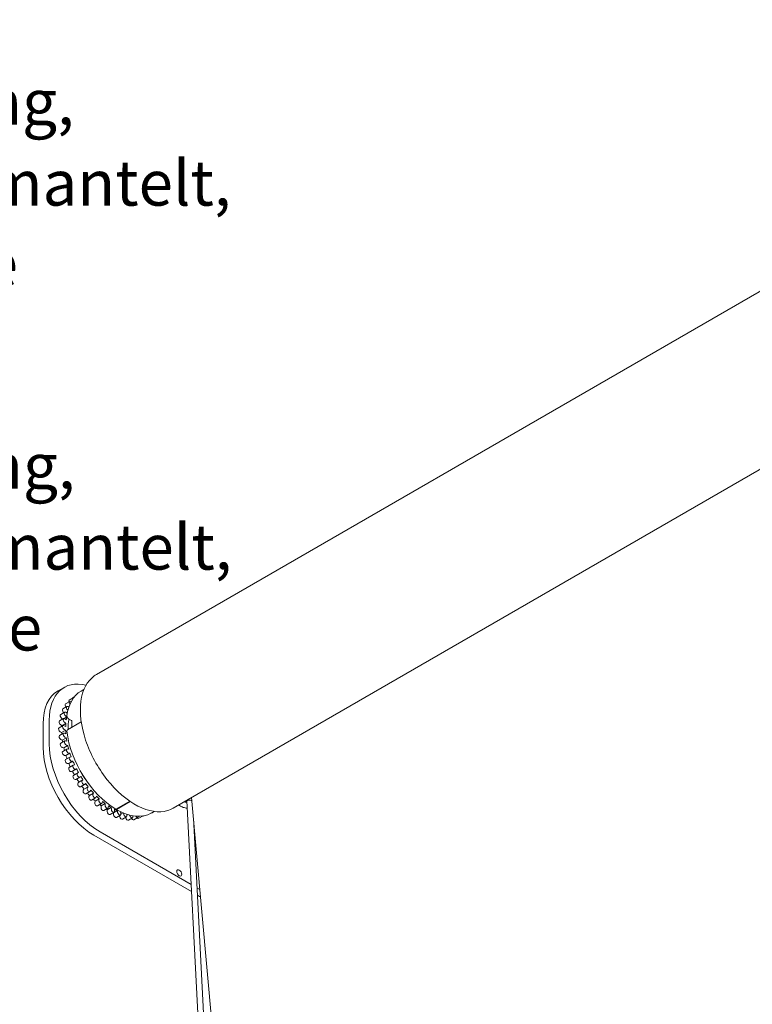
# Model space of a CAD drawing. Units: millimetres. Extents: x 15 to 877, y 15 to 615.
# Drawn here: x 128 to 225, y 110 to 240 of the extents above; entities that cross this region are included whole.
import ezdxf

# ---------------------------------------------------------------- set-up
doc = ezdxf.new("R2010")
doc.units = ezdxf.units.MM
doc.header["$LTSCALE"] = 3
doc.layers.add('Sichtbar (ISO)', color=7, linetype='Continuous', lineweight=18)
doc.layers.add('Symbol (ISO)', color=7, linetype='Continuous', lineweight=18)
doc.styles.add('Notiztext (DIN)', font='isocpeur.ttf')

msp = doc.modelspace()

# ---------------------------------------------------------------- linework, layer by layer
at = {"layer": 'Sichtbar (ISO)'}
for p, q in [((138.308, 153.492), (288.143, 239.999)), ((148.46, 135.839), (298.295, 222.346)), ((133.236, 151.327), (134.042, 151.792)), ((136.678, 151.545), (136.285, 151.318)), ((134.243, 149.602), (134.78, 149.912)), ((134.714, 150.122), (135.251, 150.432)), ((135.273, 150.513), (135.442, 150.611)), ((133.595, 148.211), (134.132, 148.521)), ((133.868, 148.961), (134.405, 149.271)), ((134.003, 148.447), (133.936, 148.518)), ((134.464, 148.354), (134.341, 148.464)), ((134.502, 148.554), (134.343, 148.463)), ((134.473, 148.828), (134.545, 148.751)), ((134.662, 149.166), (134.641, 149.188)), ((131.27, 146.981), (131.27, 143.881)), ((132.076, 144.346), (132.076, 147.446)), ((133.429, 147.365), (133.966, 147.675)), ((133.844, 147.604), (133.69, 147.741)), ((134.28, 147.043), (133.743, 146.733)), ((134.412, 147.886), (134.062, 147.684)), ((134.09, 147.183), (134.28, 147.043)), ((134.337, 147.502), (134.147, 147.641)), ((134.227, 148.051), (134.412, 147.886)), ((136.311, 147.23), (134.479, 146.172)), ((135.018, 147.422), (134.631, 147.645)), ((133.374, 146.438), (133.911, 146.748)), ((133.429, 145.447), (133.966, 145.757)), ((133.717, 145.816), (133.526, 145.927)), ((133.743, 146.733), (133.553, 146.873)), ((134.254, 146.126), (133.717, 145.816)), ((134.254, 146.623), (134.063, 146.733)), ((134.063, 146.237), (134.254, 146.126)), ((134.28, 145.677), (134.09, 145.757)), ((133.595, 144.41), (134.132, 144.72)), ((133.8, 144.842), (133.61, 144.922)), ((134.337, 145.152), (133.8, 144.842)), ((134.147, 145.232), (134.337, 145.152)), ((134.412, 144.681), (134.227, 144.729)), ((133.989, 143.827), (133.804, 143.875)), ((133.868, 143.345), (134.405, 143.655)), ((134.526, 144.137), (133.989, 143.827)), ((134.817, 143.099), (134.28, 142.789)), ((134.341, 144.185), (134.526, 144.137)), ((134.65, 143.653), (134.473, 143.668)), ((134.641, 143.115), (134.817, 143.099)), ((134.28, 142.789), (134.104, 142.805)), ((134.243, 142.27), (134.78, 142.58)), ((135.207, 142.058), (134.67, 141.748)), ((134.988, 142.611), (134.823, 142.594)), ((135.042, 142.041), (135.207, 142.058)), ((134.67, 141.748), (134.505, 141.731)), ((134.714, 141.206), (135.251, 141.516)), ((135.15, 140.722), (134.999, 140.672)), ((135.687, 141.032), (135.15, 140.722)), ((135.421, 141.575), (135.27, 141.525)), ((135.403, 140.252), (135.94, 140.562)), ((135.536, 140.982), (135.687, 141.032)), ((135.94, 140.562), (135.807, 140.48)), ((135.27, 140.17), (135.403, 140.252)), ((135.576, 139.645), (136.113, 139.955)), ((135.887, 139.168), (136.001, 139.28)), ((136.001, 139.28), (136.538, 139.59)), ((136.116, 139.957), (136.249, 140.039)), ((136.538, 139.59), (136.424, 139.478)), ((136.212, 138.658), (136.749, 138.968)), ((136.573, 138.227), (136.665, 138.368)), ((136.665, 138.368), (137.202, 138.678)), ((136.77, 138.984), (136.884, 139.096)), ((136.913, 137.736), (137.45, 138.046)), ((137.202, 138.678), (137.11, 138.537)), ((137.487, 138.081), (137.579, 138.222)), ((137.316, 137.363), (137.385, 137.53)), ((137.385, 137.53), (137.922, 137.84)), ((137.668, 136.895), (138.205, 137.205)), ((137.922, 137.84), (137.853, 137.673)), ((138.102, 136.593), (138.147, 136.783)), ((138.147, 136.783), (138.684, 137.093)), ((138.254, 137.264), (138.323, 137.43)), ((138.684, 137.093), (138.639, 136.903)), ((139.057, 136.547), (139.102, 136.736)), ((142.731, 136.756), (140.893, 135.694)), ((142.787, 136.717), (140.977, 135.672)), ((150.241, 136.82), (154.189, 60.96)), ((157.052, 69.085), (150.877, 137.235)), ((138.463, 136.152), (139, 136.462)), ((138.918, 135.929), (138.937, 136.139)), ((138.937, 136.139), (139.474, 136.449)), ((139.284, 135.518), (139.821, 135.828)), ((139.474, 136.449), (139.455, 136.239)), ((139.742, 135.61), (140.279, 135.92)), ((139.749, 135.385), (139.742, 135.61)), ((139.883, 135.943), (139.902, 136.152)), ((140.115, 135.006), (140.652, 135.316)), ((140.279, 135.92), (140.286, 135.695)), ((140.548, 135.205), (141.085, 135.515)), ((140.715, 135.463), (140.709, 135.688)), ((140.977, 135.672), (140.915, 135.708)), ((140.977, 135.657), (140.977, 135.672)), ((141.085, 135.515), (141.117, 135.278)), ((141.54, 135.116), (141.508, 135.353)), ((145.946, 135.409), (145.589, 135.203)), ((140.58, 134.968), (140.548, 135.205)), ((140.943, 134.624), (141.48, 134.934)), ((141.396, 134.687), (141.355, 134.862)), ((141.542, 135.049), (141.834, 135.217)), ((141.753, 134.379), (142.29, 134.689)), ((141.887, 135.195), (141.933, 134.997)), ((142.183, 134.547), (142.161, 134.615)), ((142.343, 134.907), (142.313, 135.038)), ((142.338, 134.931), (142.448, 134.995)), ((142.529, 134.276), (143.067, 134.586)), ((142.698, 134.925), (142.72, 134.858)), ((143.259, 134.317), (143.796, 134.627)), ((143.929, 134.5), (144.466, 134.81)), ((151.118, 134.583), (154.93, 61.342)), ((150.816, 125.775), (138.789, 132.719)), ((137.983, 132.253), (150.865, 124.816)), ((151.976, 125.105), (151.6, 125.322)), ((151.65, 124.363), (151.946, 124.192))]:
    msp.add_line(p, q, dxfattribs=at)
for centre, major_axis, start_param, end_param in [((138.789, 143.571), (-4.747, 8.222), 5.7760728, 7.0685835), ((137.983, 143.106), (-4.747, 8.222), 0, 0.7853982), ((140.937, 143.261), (-4.652, 8.057), 0, 0.6499634), ((134.395, 149.339), (-0.152, 0.263), 0, 1.7817886), ((134.866, 149.859), (-0.152, 0.263), 0, 1.2745805), ((134.932, 149.649), (-0.152, 0.263), 5.3804973, 7.9590311), ((135.403, 150.169), (-0.152, 0.263), 5.9417883, 7.1423284), ((135.424, 150.25), (-0.152, 0.263), 0, 0.6336494), ((134.02, 148.698), (-0.152, 0.263), 0, 1.9551401), ((134.284, 148.258), (-0.152, 0.263), 5.2304176, 8.3720102), ((134.557, 149.008), (-0.152, 0.263), 5.0967328, 8.2383254), ((133.581, 147.102), (-0.152, 0.263), 0, 2.2225097), ((133.747, 147.948), (-0.152, 0.263), 0, 2.0888249), ((134.118, 147.412), (-0.152, 0.263), 5.3641024, 8.505695), ((140.292, 142.889), (4.272, -7.4), 3.8288691, 3.8914278), ((140.292, 142.889), (4.272, -7.4), 3.6951843, 3.757743), ((134.631, 147.893), (0.152, -0.263), 3.7915561, 5.4977871), ((140.4, 142.951), (-4.12, 7.136), 0.5812174, 0.7984769), ((135.018, 147.36), (0.038, -0.0658), 0.6859113, 2.3561945), ((140.937, 143.261), (-4.168, 7.219), 0.6859113, 0.8095132), ((133.526, 146.175), (-0.152, 0.263), 0, 2.3561945), ((139.755, 142.578), (-4.272, 7.4), 0.8209612, 0.8486784), ((139.755, 142.578), (-4.272, 7.4), 0.6872764, 0.7002809), ((134.063, 146.485), (-0.152, 0.263), 5.4977871, 8.6393798), ((134.118, 145.494), (-0.152, 0.263), 5.6314719, 8.7730646), ((140.292, 142.889), (4.272, -7.4), 3.9625539, 4.0251126), ((134.631, 145.909), (-0.152, 0.263), 0, 0.9208329), ((140.937, 143.261), (-4.652, 8.057), 0.9208329, 2.3480144), ((133.581, 145.184), (-0.152, 0.263), 0, 2.4898793), ((133.747, 144.147), (-0.152, 0.263), 0, 2.6235641), ((139.755, 142.578), (-4.272, 7.4), 0.954646, 0.9930599), ((134.284, 144.457), (-0.152, 0.263), 5.7651567, 8.9067494), ((140.292, 142.889), (4.272, -7.4), 4.0962387, 4.1587974), ((137.983, 140.005), (4.747, -8.222), 3.9269908, 5.4977871), ((138.789, 140.47), (-4.747, 8.222), 0.7853982, 2.3561945), ((134.02, 143.082), (0.152, -0.263), 3.1415927, 5.8988415), ((139.755, 142.578), (-4.272, 7.4), 1.0883308, 1.1349568), ((134.557, 143.392), (-0.152, 0.263), 5.8988415, 9.0404342), ((140.292, 142.889), (4.272, -7.4), 4.2299235, 4.2924821), ((140.292, 142.889), (4.272, -7.4), 4.3636082, 4.4261669), ((134.395, 142.007), (0.152, -0.263), 3.1415927, 6.0325263), ((139.755, 142.578), (-4.272, 7.4), 1.2220156, 1.2751953), ((134.932, 142.317), (-0.152, 0.263), 6.0325263, 9.174119), ((140.292, 142.889), (4.272, -7.4), 4.497293, 4.5598517), ((134.866, 140.943), (0.152, -0.263), 3.1415927, 6.1662111), ((139.755, 142.578), (-4.272, 7.4), 1.3557004, 1.4142638), ((139.755, 142.578), (-4.272, 7.4), 1.4893852, 1.5519439), ((135.403, 141.253), (-0.152, 0.263), 6.1662111, 9.3078038), ((140.292, 142.889), (4.272, -7.4), 4.6309778, 4.6935365), ((140.4, 142.951), (-4.12, 7.136), 1.4199621, 1.7216305), ((135.961, 140.218), (-0.152, 0.263), 0.0167106, 3.1583032), ((135.424, 139.908), (0.152, -0.263), 3.1583033, 6.2831853), ((139.755, 142.578), (-4.272, 7.4), 1.6236061, 1.6856287), ((140.292, 142.889), (4.272, -7.4), 4.7646626, 4.8272213), ((136.597, 139.231), (-0.152, 0.263), 0.1503954, 3.291988), ((136.06, 138.921), (0.152, -0.263), 3.291988, 6.2831853), ((139.755, 142.578), (-4.272, 7.4), 1.7620053, 1.8193135), ((136.761, 137.999), (0.152, -0.263), 3.4256728, 6.2831853), ((140.292, 142.889), (4.272, -7.4), 4.8983474, 4.9609061), ((137.298, 138.309), (-0.152, 0.263), 0.2840802, 3.4256728), ((140.292, 142.889), (4.272, -7.4), 5.0320322, 5.0945909), ((139.755, 142.578), (-4.272, 7.4), 1.9013321, 1.9529983), ((137.516, 137.158), (0.152, -0.263), 3.5593576, 6.2831853), ((138.053, 137.468), (0.152, -0.263), 3.5593576, 6.7009503), ((139.755, 142.578), (-4.272, 7.4), 2.0419298, 2.086683), ((138.311, 136.415), (0.152, -0.263), 3.6930424, 6.2831853), ((140.292, 142.889), (4.272, -7.4), 5.165717, 5.2282757), ((138.848, 136.725), (0.152, -0.263), 3.6930424, 6.8346351), ((140.292, 142.889), (4.272, -7.4), 5.2994018, 5.3619605), ((150.604, 136.842), (0.57, 0), 3.555305, 4.0493832), ((139.755, 142.578), (-4.272, 7.4), 2.1843517, 2.2203678), ((139.132, 135.781), (0.152, -0.263), 3.8267272, 6.2831853), ((139.669, 136.091), (0.152, -0.263), 3.8267272, 6.9683199), ((139.755, 142.578), (-4.272, 7.4), 2.3295523, 2.3540526), ((139.963, 135.269), (0.152, -0.263), 3.960412, 6.2831853), ((140.292, 142.889), (4.272, -7.4), 5.4330866, 5.4956453), ((140.5, 135.579), (0.152, -0.263), 3.960412, 7.1020047), ((140.292, 142.889), (4.272, -7.4), 5.5667714, 5.6293301), ((140.883, 135.711), (0.0095, -0.0164), 5.4896071, 6.2831853), ((140.99, 135.649), (0.0095, -0.0164), 3.9269908, 5.5059672), ((140.937, 143.261), (4.652, -8.057), 5.5059672, 6.2831853), ((141.329, 135.197), (0.152, -0.263), 4.0940968, 7.2356895), ((140.292, 142.889), (4.272, -7.4), 5.7004562, 5.7127244), ((139.755, 142.578), (-4.272, 7.4), 2.479353, 2.4877374), ((140.791, 134.887), (0.152, -0.263), 4.0940968, 6.2831853), ((141.601, 134.642), (0.152, -0.263), 4.2277816, 6.2831853), ((142.138, 134.952), (0.152, -0.263), 4.2277816, 7.3693743), ((142.378, 134.539), (0.152, -0.263), 4.3614664, 6.2831853), ((142.915, 134.849), (0.152, -0.263), 4.3614664, 7.482277), ((143.107, 134.58), (0.152, -0.263), 4.6265072, 6.2831853), ((143.644, 134.89), (0.152, -0.263), 4.7816177, 7.0750431), ((143.777, 134.763), (0.152, -0.263), 5.1453564, 6.2831853), ((144.314, 135.073), (0.152, -0.263), 5.7988248, 6.3143491), ((144.376, 135.086), (0.152, -0.263), 5.9214005, 6.2775647), ((151.946, 124.812), (0.38, -0.658), 5.4977871, 5.7187753)]:
    msp.add_ellipse(centre, major_axis=major_axis, ratio=0.5773503, start_param=start_param, end_param=end_param, dxfattribs=at)
msp.add_ellipse((149.261, 127.292), major_axis=(-0.233, 0.404), ratio=0.5773503, dxfattribs=at)
for points, knots in [([(148.459, 135.84), (148.22, 135.702), (147.964, 135.592), (147.694, 135.514), (146.573, 135.19), (145.199, 135.402), (143.797, 136.119), (142.373, 136.847), (140.926, 138.092), (139.699, 139.647), (138.488, 141.182), (137.497, 143.011), (136.89, 144.836), (136.284, 146.656), (136.063, 148.463), (136.265, 149.962), (136.466, 151.457), (137.087, 152.638), (138.028, 153.312), (138.118, 153.376), (138.212, 153.436), (138.308, 153.492)], [21.2087322, 21.2087322, 21.2087322, 21.2087322, 21.350344, 21.350344, 21.350344, 21.9368658, 21.9368658, 21.9368658, 22.5326997, 22.5326997, 22.5326997, 23.120985, 23.120985, 23.120985, 23.707992, 23.707992, 23.707992, 24.2938872, 24.2938872, 24.2938872, 24.3502972, 24.3502972, 24.3502972, 24.3502972]), ([(150.034, 136.594), (150.034, 136.63), (150.047, 136.667), (150.102, 136.733), (150.133, 136.76), (150.211, 136.808), (150.257, 136.829), (150.359, 136.863), (150.415, 136.875), (150.533, 136.89), (150.595, 136.893), (150.717, 136.887), (150.777, 136.878), (150.86, 136.858), (150.887, 136.85), (150.913, 136.841)], [3.9269908, 3.9269908, 3.9269908, 3.9269908, 4.3710443, 4.3710443, 4.6819143, 4.6819143, 4.9794514, 4.9794514, 5.2804337, 5.2804337, 5.5847019, 5.5847019, 5.8895931, 5.8895931, 6.0423659, 6.0423659, 6.0423659, 6.0423659]), ([(149.209, 136.271), (149.237, 136.247), (149.266, 136.225), (149.449, 136.091), (149.61, 136.01), (149.944, 135.889), (150.117, 135.85), (150.292, 135.829)], [2.95703587, 2.95703587, 2.95703587, 2.95703587, 3.02270981, 3.02270981, 3.36642515, 3.36642515, 3.71866355, 3.71866355, 3.71866355, 3.71866355])]:
    msp.add_open_spline(points, degree=3, knots=knots, dxfattribs=at)

# ---------------------------------------------------------------- texts
at = {"layer": 'Symbol (ISO)', "char_height": 6, "width": 79.46939, "attachment_point": 1, "line_spacing_factor": 1.068348, "style": 'Notiztext (DIN)'}
for s, insert in [('\\fISOCPEUR|b0|i0;\\H6.0000;V2A-Seilführung,\\PKunststoffummantelt,\\PWandmontage\\P', (71.701, 232.121)), ('\\fISOCPEUR|b0|i0;\\H6.0000;V2A-Seilführung,\\PKunststoffummantelt,\\PBodenmontage\\P', (71.819, 184.038))]:
    msp.add_mtext(s, dxfattribs=dict(at, insert=insert))

doc.saveas('drawing.dxf')
